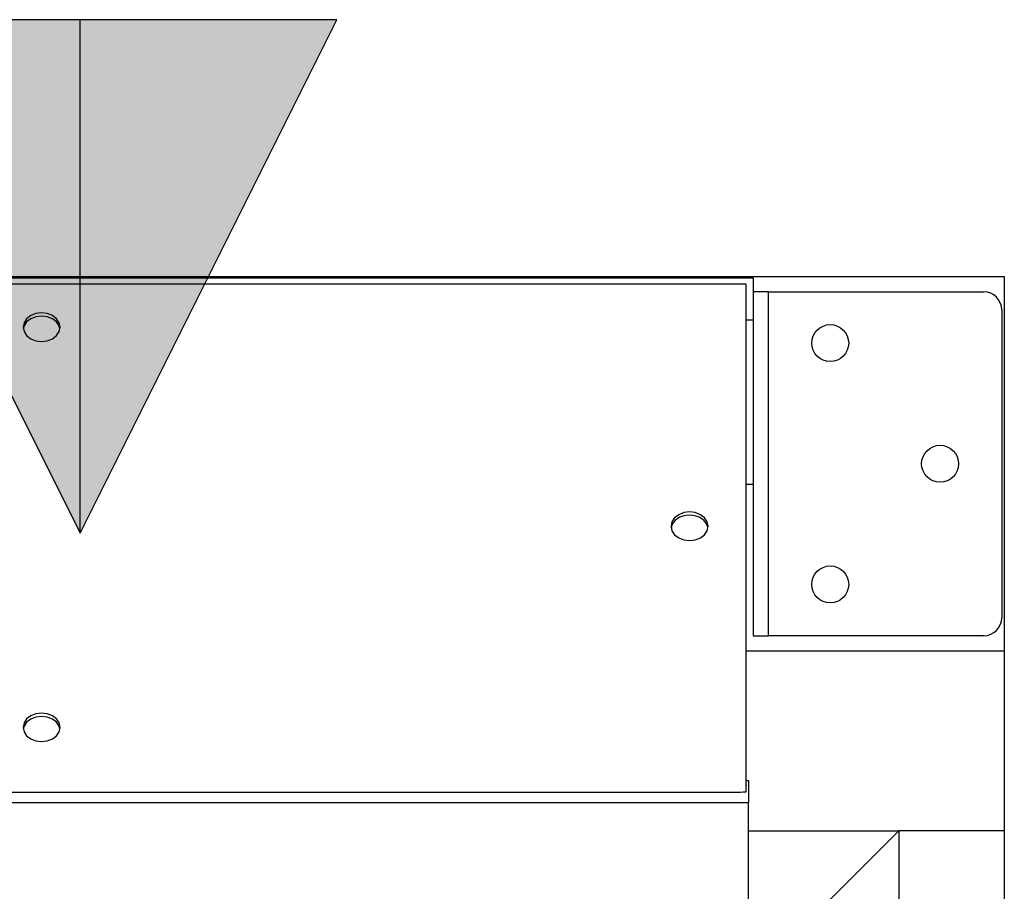
# Model space of a CAD drawing. Units: millimetres. Extents: x -271 to 436, y -798 to 56.
# Drawn here: x 85 to 277, y -114 to 56 of the extents above; entities that cross this region are included whole.
import ezdxf

# ---------------------------------------------------------------- set-up
doc = ezdxf.new("R2010")
doc.units = ezdxf.units.MM
doc.header["$MEASUREMENT"] = 0
for name, color, linetype in [('-00100 EQUIPAMENTOS LAYOUT', 2, 'Continuous'), ('-00101 EQUIPAMENTOS PLANTA PONTOS', 9, 'Continuous'), ('-00200 PONTO ELETRICO', 10, 'Continuous')]:
    doc.layers.add(name, color=color, linetype=linetype)

# ---------------------------------------------------------------- blocks, each defined once
blk = doc.blocks.new('PONTO TRIFÁSICOP')
at = {"layer": '-00200 PONTO ELETRICO'}
for points in [[(0, 100), (-50, 100), (0, 0)], [(50, 100), (0, 100), (0, 0)]]:
    blk.add_hatch(color=256, dxfattribs=at).paths.add_polyline_path(points)
for p, q in [((0, 100), (-50, 100)), ((-50, 100), (0, 0)), ((0, 0), (0, 100)), ((0, 0), (50, 100)), ((50, 100), (0, 100))]:
    blk.add_line(p, q, dxfattribs=at)

msp = doc.modelspace()

# ---------------------------------------------------------------- linework, layer by layer
at = {"layer": '-00100 EQUIPAMENTOS LAYOUT'}
for p, q in [((-98.27, 5.67), (276.73, 5.67)), ((-49.37, 5.41), (227.83, 5.41)), ((227.83, 5.41), (227.83, 2.67)), ((276.73, 5.67), (276.73, -798.4)), ((227.83, 2.67), (227.83, -64.33)), ((230.83, 2.67), (227.83, 2.67)), ((230.83, 2.67), (272.73, 2.67)), ((276.23, -0.83), (276.23, -60.83)), ((227.83, -64.33), (230.83, -64.33)), ((272.73, -64.33), (230.83, -64.33)), ((276.73, -67.33), (226.43, -67.33)), ((226.93, -92.62), (226.43, -92.62)), ((226.93, -92.62), (226.93, -92.77)), ((226.93, -92.77), (226.93, -96.81)), ((-48.47, -96.81), (226.93, -96.81)), ((226.93, -127.64), (226.93, -96.81)), ((226.93, -102.33), (253.81, -102.33)), ((256.21, -102.33), (239.48, -119.03)), ((253.81, -102.33), (255.85, -102.33)), ((255.85, -102.33), (256.21, -102.33)), ((256.21, -102.33), (256.21, -708.83)), ((276.74, -102.33), (256.21, -102.33))]:
    msp.add_line(p, q, dxfattribs=at)
at = {"layer": '-00100 EQUIPAMENTOS LAYOUT', "color": 1}
for p, q in [((226.43, 4.18), (-47.97, 4.18)), ((226.43, -94.76), (226.43, 4.18)), ((230.83, -64.33), (230.83, 2.67)), ((227.83, -2.83), (226.43, -2.83)), ((226.43, -34.83), (227.83, -34.83)), ((226.43, -93.38), (226.43, -93.5)), ((226.43, -93.55), (226.43, -93.58)), ((-43.75, -94.81), (222.22, -94.81))]:
    msp.add_line(p, q, dxfattribs=at)
at = {"layer": '-00100 EQUIPAMENTOS LAYOUT', "flags": 128}
for points in [[(89.23, -7), (90.35, -6.86), (91.35, -6.47), (92.15, -5.85), (92.66, -5.07), (92.83, -4.21), (92.66, -3.35), (92.15, -2.58), (91.35, -1.96), (90.35, -1.57), (89.23, -1.43), (88.12, -1.57), (87.12, -1.96), (86.32, -2.58), (85.81, -3.35), (85.63, -4.21), (85.81, -5.07), (86.32, -5.85), (87.12, -6.47), (88.12, -6.86), (89.23, -7)], [(215.43, -45.8), (216.55, -45.66), (217.55, -45.26), (218.35, -44.65), (218.86, -43.87), (219.03, -43.01), (218.86, -42.15), (218.35, -41.37), (217.55, -40.76), (216.55, -40.36), (215.43, -40.23), (214.32, -40.36), (213.32, -40.76), (212.52, -41.37), (212.01, -42.15), (211.83, -43.01), (212.01, -43.87), (212.52, -44.65), (213.32, -45.26), (214.32, -45.66), (215.43, -45.8)], [(89.23, -84.97), (90.35, -84.84), (91.35, -84.44), (92.15, -83.82), (92.66, -83.05), (92.83, -82.19), (92.66, -81.33), (92.15, -80.55), (91.35, -79.94), (90.35, -79.54), (89.23, -79.4), (88.12, -79.54), (87.12, -79.94), (86.32, -80.55), (85.81, -81.33), (85.63, -82.19), (85.81, -83.05), (86.32, -83.82), (87.12, -84.44), (88.12, -84.84), (89.23, -84.97)]]:
    msp.add_lwpolyline(points, dxfattribs=at)
at = {"layer": '-00100 EQUIPAMENTOS LAYOUT', "color": 1, "flags": 128}
for points in [[(92.81, -4.53), (92.66, -3.99), (92.15, -3.21), (91.35, -2.59), (90.35, -2.2), (89.23, -2.06), (88.12, -2.2), (87.12, -2.59), (86.32, -3.21), (85.81, -3.99), (85.66, -4.53)], [(92.81, -82.5), (92.66, -81.96), (92.15, -81.18), (91.35, -80.57), (90.35, -80.17), (89.23, -80.04), (88.12, -80.17), (87.12, -80.57), (86.32, -81.18), (85.81, -81.96), (85.66, -82.5)]]:
    msp.add_lwpolyline(points, dxfattribs=at)
at = {"layer": '-00100 EQUIPAMENTOS LAYOUT', "color": 1}
for centre in [(242.83, -7.33), (264.23, -30.83), (242.83, -54.33)]:
    msp.add_circle(centre, 3.6, dxfattribs=at)
at = {"layer": '-00100 EQUIPAMENTOS LAYOUT'}
for centre, start, end in [((272.73, -0.83), 0, 90), ((272.73, -60.83), 270, 0)]:
    msp.add_arc(centre, 3.5, start, end, dxfattribs=at)
at = {"layer": '-00100 EQUIPAMENTOS LAYOUT', "color": 1}
msp.add_arc((222.97, 33.49), 128.3, 269.6651, 271.5464, dxfattribs=at)
msp.add_ellipse((215.43, -43.64), major_axis=(3.6, 0), ratio=0.773488, start_param=0.112736, end_param=3.028856, dxfattribs=at)
at = {"layer": '-00101 EQUIPAMENTOS PLANTA PONTOS'}
for p, q in [((-98.27, 5.67), (276.73, 5.67)), ((-49.37, 5.41), (227.83, 5.41)), ((226.43, 4.18), (-47.97, 4.18)), ((226.43, -94.76), (226.43, 4.18)), ((227.83, 5.41), (227.83, 2.67)), ((276.73, 5.67), (276.73, -798.4)), ((227.83, 2.67), (227.83, -64.33)), ((230.83, 2.67), (227.83, 2.67)), ((230.83, -64.33), (230.83, 2.67)), ((230.83, 2.67), (272.73, 2.67)), ((276.23, -0.83), (276.23, -60.83)), ((227.83, -2.83), (226.43, -2.83)), ((226.43, -34.83), (227.83, -34.83)), ((227.83, -64.33), (230.83, -64.33)), ((272.73, -64.33), (230.83, -64.33)), ((276.73, -67.33), (226.43, -67.33)), ((226.93, -92.62), (226.43, -92.62)), ((226.43, -93.38), (226.43, -93.5)), ((226.43, -93.55), (226.43, -93.58)), ((226.93, -92.62), (226.93, -92.77)), ((226.93, -92.77), (226.93, -96.81)), ((-43.75, -94.81), (222.22, -94.81)), ((-48.47, -96.81), (226.93, -96.81)), ((226.93, -127.64), (226.93, -96.81)), ((226.93, -102.33), (253.81, -102.33)), ((256.21, -102.33), (239.48, -119.03)), ((253.81, -102.33), (255.85, -102.33)), ((255.85, -102.33), (256.21, -102.33)), ((256.21, -102.33), (256.21, -708.83)), ((276.74, -102.33), (256.21, -102.33))]:
    msp.add_line(p, q, dxfattribs=at)
at = {"layer": '-00101 EQUIPAMENTOS PLANTA PONTOS', "flags": 128}
for points in [[(89.23, -7), (90.35, -6.86), (91.35, -6.47), (92.15, -5.85), (92.66, -5.07), (92.83, -4.21), (92.66, -3.35), (92.15, -2.58), (91.35, -1.96), (90.35, -1.57), (89.23, -1.43), (88.12, -1.57), (87.12, -1.96), (86.32, -2.58), (85.81, -3.35), (85.63, -4.21), (85.81, -5.07), (86.32, -5.85), (87.12, -6.47), (88.12, -6.86), (89.23, -7)], [(92.81, -4.53), (92.66, -3.99), (92.15, -3.21), (91.35, -2.59), (90.35, -2.2), (89.23, -2.06), (88.12, -2.2), (87.12, -2.59), (86.32, -3.21), (85.81, -3.99), (85.66, -4.53)], [(215.43, -45.8), (216.55, -45.66), (217.55, -45.26), (218.35, -44.65), (218.86, -43.87), (219.03, -43.01), (218.86, -42.15), (218.35, -41.37), (217.55, -40.76), (216.55, -40.36), (215.43, -40.23), (214.32, -40.36), (213.32, -40.76), (212.52, -41.37), (212.01, -42.15), (211.83, -43.01), (212.01, -43.87), (212.52, -44.65), (213.32, -45.26), (214.32, -45.66), (215.43, -45.8)], [(89.23, -84.97), (90.35, -84.84), (91.35, -84.44), (92.15, -83.82), (92.66, -83.05), (92.83, -82.19), (92.66, -81.33), (92.15, -80.55), (91.35, -79.94), (90.35, -79.54), (89.23, -79.4), (88.12, -79.54), (87.12, -79.94), (86.32, -80.55), (85.81, -81.33), (85.63, -82.19), (85.81, -83.05), (86.32, -83.82), (87.12, -84.44), (88.12, -84.84), (89.23, -84.97)], [(92.81, -82.5), (92.66, -81.96), (92.15, -81.18), (91.35, -80.57), (90.35, -80.17), (89.23, -80.04), (88.12, -80.17), (87.12, -80.57), (86.32, -81.18), (85.81, -81.96), (85.66, -82.5)]]:
    msp.add_lwpolyline(points, dxfattribs=at)
at = {"layer": '-00101 EQUIPAMENTOS PLANTA PONTOS'}
for centre in [(242.83, -7.33), (264.23, -30.83), (242.83, -54.33)]:
    msp.add_circle(centre, 3.6, dxfattribs=at)
for centre, radius, start, end in [((272.73, -0.83), 3.5, 0, 90), ((272.73, -60.83), 3.5, 270, 0), ((222.97, 33.49), 128.3, 269.6651, 271.5464)]:
    msp.add_arc(centre, radius, start, end, dxfattribs=at)
msp.add_ellipse((215.43, -43.64), major_axis=(3.6, 0), ratio=0.773488, start_param=0.112736, end_param=3.028856, dxfattribs=at)

# ---------------------------------------------------------------- block references
msp.add_blockref('PONTO TRIFÁSICOP', (96.74, -44.33))

doc.saveas('drawing.dxf')
